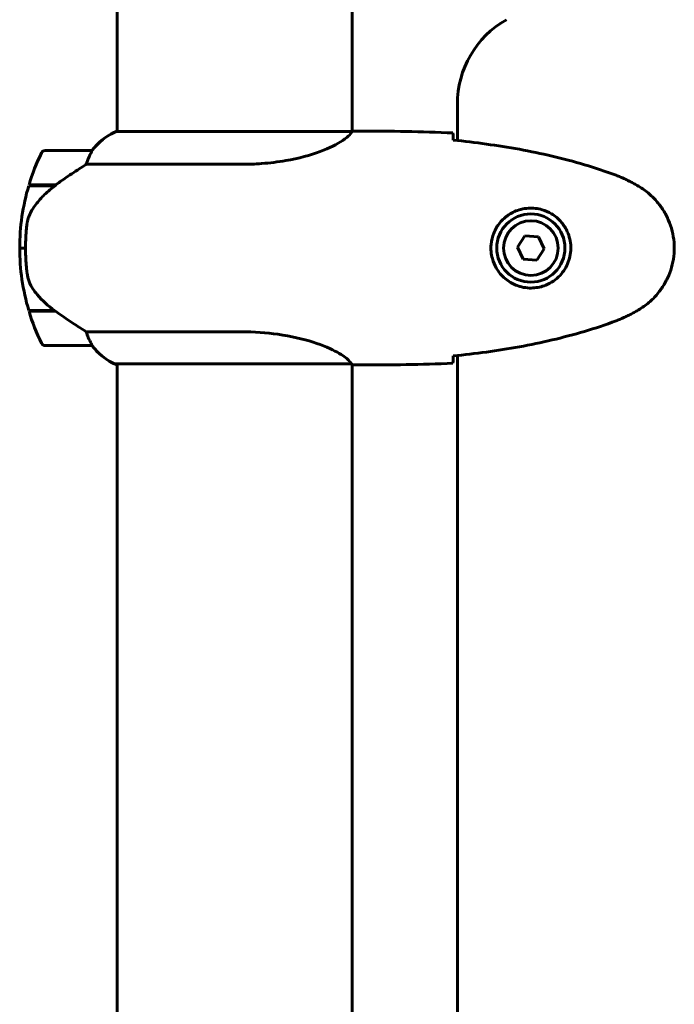
# Model space of a CAD drawing. Units: millimetres. Extents: x 10900 to 24676, y 296 to 21457.
# Drawn here: x 16499 to 16667, y 19058 to 19311 of the extents above; entities that cross this region are included whole.
import ezdxf

# ---------------------------------------------------------------- set-up
doc = ezdxf.new("R2010")
doc.units = ezdxf.units.MM
doc.header["$LTSCALE"] = 90
doc.layers.add('Widoczne (ISO)', color=7, linetype='Continuous', lineweight=60)

msp = doc.modelspace()

# ---------------------------------------------------------------- linework, layer by layer
at = {"layer": 'Widoczne (ISO)'}
for p, q in [((16524, 19327.64), (16524, 19282.15)), ((16584.3, 19327.64), (16584.3, 19282.16)), ((16611.3, 19289.14), (16611.3, 19279.82)), ((16584.25, 19282.15), (16523.74, 19282.15)), ((16586.59, 19282.24), (16584.84, 19282.24)), ((16517.5, 19277.24), (16505.5, 19277.24)), ((16516.09, 19273.72), (16555.94, 19273.72)), ((16501.33, 19268.24), (16508.1, 19268.24)), ((16501.39, 19268.44), (16508.2, 19268.44)), ((16506.48, 19268.44), (16506.48, 19268.24)), ((16506.48, 19268.24), (16506.48, 19268.44)), ((16506.69, 19268.24), (16506.69, 19268.44)), ((16506.95, 19268.24), (16506.95, 19268.44)), ((16507.12, 19268.44), (16507.12, 19268.24)), ((16507.74, 19268.24), (16507.74, 19268.44)), ((16507.95, 19268.24), (16507.95, 19268.44)), ((16508.2, 19268.44), (16508.39, 19268.44)), ((16628.62, 19255.35), (16626.69, 19252.47)), ((16632.08, 19255.11), (16628.62, 19255.35)), ((16633.6, 19252), (16632.08, 19255.11)), ((16499, 19252.24), (16500.5, 19252.24)), ((16500.5, 19252.24), (16499, 19252.24)), ((16626.69, 19252.47), (16628.21, 19249.36)), ((16631.67, 19249.13), (16633.6, 19252)), ((16628.21, 19249.36), (16631.67, 19249.13)), ((16507.92, 19236.24), (16501.33, 19236.24)), ((16508.2, 19236.04), (16501.39, 19236.04)), ((16506.48, 19236.24), (16506.48, 19236.04)), ((16506.48, 19236.04), (16506.48, 19236.24)), ((16506.69, 19236.04), (16506.69, 19236.24)), ((16506.95, 19236.04), (16506.95, 19236.24)), ((16507.12, 19236.24), (16507.12, 19236.04)), ((16507.74, 19236.04), (16507.74, 19236.24)), ((16507.95, 19236.04), (16507.95, 19236.22)), ((16555.94, 19230.75), (16516.09, 19230.75)), ((16505.5, 19227.24), (16517.5, 19227.24)), ((16611.3, 19224.66), (16611.3, 18940.14)), ((16523.45, 19222.52), (16584.01, 19222.52)), ((16523.74, 19222.33), (16524, 19222.33)), ((16524, 19222.52), (16524, 18942.15)), ((16584.3, 19222.39), (16584.3, 18942.16)), ((16586.59, 19222.24), (16584.84, 19222.24))]:
    msp.add_line(p, q, dxfattribs=at)
for radius in [8.75, 7]:
    msp.add_circle((16630.15, 19252.24), radius, dxfattribs=at)
for centre, radius, start, end in [((16636.3, 19289.14), 25, 119.8598, 180), ((16530.24, 19267.53), 16, 113.9755, 142.6307), ((16530.24, 19267.53), 16, 115.9828, 142.6307), ((16555.11, 19252.24), 56.11, 154.1852, 163.2199), ((16505.5, 19276.24), 1, 90, 154.1852), ((16517.5, 19276.24), 1, 88.5824, 90), ((16555.11, 19252.24), 56.11, 163.433, 180), ((16555.11, 19252.24), 56.11, 180, 196.567), ((16555.11, 19252.24), 56.11, 196.7801, 205.8148), ((16505.5, 19228.24), 1, 205.8148, 270), ((16517.5, 19228.24), 1, 270, 271.4176), ((16530.24, 19236.95), 16, 217.3693, 244.0172), ((16530.24, 19236.95), 16, 217.3693, 246.0245), ((16523.45, 19223.02), 0.5, 244.0172, 270), ((16523.45, 19222.74), 0.5, 305.3151, 333.6624)]:
    msp.add_arc(centre, radius, start, end, dxfattribs=at)
msp.add_ellipse((16509.71, 19267.79), major_axis=(12.43, 8.81), ratio=0.085302, start_param=1.617054, end_param=1.638925, dxfattribs=at)
for points, knots in [([(16584.25, 19282.15), (16584.15, 19282), (16583.99, 19281.68), (16583.22, 19280.85), (16582.68, 19280.37), (16580.48, 19278.88), (16578.46, 19277.87), (16573.6, 19276.08), (16570.61, 19275.26), (16565.28, 19274.33), (16563.2, 19274.07), (16559.37, 19273.79), (16557.66, 19273.72), (16555.94, 19273.72)], [0.437394, 0.437394, 0.437394, 0.437394, 1.335665, 1.335665, 2.108644, 2.108644, 3.44936, 3.44936, 4.840595, 4.840595, 5.656639, 5.656639, 6.296646, 6.296646, 6.296646, 6.296646]), ([(16584.25, 19282.15), (16584.51, 19282.21), (16584.72, 19282.24), (16584.84, 19282.24), (16584.84, 19282.24), (16584.84, 19282.24)], [2.9230718, 2.9230718, 2.9230718, 2.9230718, 3.1347187, 3.1347187, 3.136385, 3.136385, 3.136385, 3.136385]), ([(16610.15, 19281.77), (16610.17, 19281.55), (16610.18, 19281.24), (16610.21, 19280.64), (16610.22, 19280.43), (16610.23, 19280.19)], [34.7828406, 34.7828406, 34.7828406, 34.7828406, 35.3783959, 35.3783959, 35.6691337, 35.6691337, 35.6691337, 35.6691337]), ([(16652.01, 19270.9), (16649.34, 19271.9), (16646.63, 19272.81), (16641.15, 19274.44), (16638.38, 19275.17), (16632.81, 19276.48), (16630.01, 19277.05), (16624.38, 19278.08), (16621.55, 19278.52), (16615.9, 19279.3), (16613.07, 19279.64), (16610.24, 19279.93)], [0, 0, 0, 0, 0.849868, 0.849868, 1.699736, 1.699736, 2.549604, 2.549604, 3.399472, 3.399472, 4.249236, 4.249236, 4.249236, 4.249236]), ([(16517.3, 19276.67), (16517.13, 19276.34), (16516.93, 19275.95), (16516.51, 19274.97), (16516.29, 19274.37), (16516.09, 19273.72)], [0, 0, 0, 0, 0.2028161, 0.2028161, 0.4461333, 0.4461333, 0.4461333, 0.4461333]), ([(16517.52, 19277.24), (16517.52, 19277.24), (16517.53, 19277.24), (16517.53, 19277.23), (16517.54, 19277.21), (16517.51, 19277.11), (16517.49, 19277.06), (16517.41, 19276.9), (16517.37, 19276.8), (16517.3, 19276.67)], [0, 0, 0, 0, 0.0892681, 0.0892681, 0.2434802, 0.2434802, 0.344433, 0.344433, 0.4329441, 0.4329441, 0.4329441, 0.4329441]), ([(16516.09, 19273.72), (16515.78, 19273.53), (16515.46, 19273.32), (16513.98, 19272.38), (16512.71, 19271.54), (16510.35, 19269.94), (16509.26, 19269.19), (16508.2, 19268.44)], [-2.553905, -2.553905, -2.553905, -2.553905, -2.410923, -2.410923, -1.933986, -1.933986, -1.54469, -1.54469, -1.54469, -1.54469]), ([(16657.44, 19268.3), (16657.1, 19268.5), (16656.75, 19268.7), (16656.04, 19269.08), (16655.69, 19269.26), (16654.97, 19269.62), (16654.61, 19269.8), (16653.88, 19270.14), (16653.51, 19270.3), (16652.77, 19270.61), (16652.39, 19270.76), (16652.01, 19270.9)], [0, 0, 0, 0, 0.1171077, 0.1171077, 0.2342154, 0.2342154, 0.351323, 0.351323, 0.4684307, 0.4684307, 0.5855384, 0.5855384, 0.5855384, 0.5855384]), ([(16508.11, 19268.24), (16507.63, 19267.9), (16507.16, 19267.53), (16506.25, 19266.77), (16505.81, 19266.38), (16504.98, 19265.56), (16504.58, 19265.14), (16503.82, 19264.28), (16503.46, 19263.83), (16502.77, 19262.92), (16502.45, 19262.46), (16502.15, 19261.98)], [0, 0, 0, 0, 0.1751235, 0.1751235, 0.3502469, 0.3502469, 0.5253704, 0.5253704, 0.7004938, 0.7004938, 0.8756173, 0.8756173, 0.8756173, 0.8756173]), ([(16657.44, 19236.17), (16658.39, 19236.71), (16659.29, 19237.34), (16660.94, 19238.69), (16661.68, 19239.41), (16663.02, 19240.94), (16663.62, 19241.74), (16664.68, 19243.43), (16665.13, 19244.31), (16665.89, 19246.12), (16666.19, 19247.04), (16666.65, 19248.93), (16666.8, 19249.89), (16666.95, 19251.82), (16666.95, 19252.78), (16666.79, 19254.7), (16666.63, 19255.66), (16666.16, 19257.54), (16665.85, 19258.46), (16665.09, 19260.24), (16664.64, 19261.11), (16663.59, 19262.77), (16663, 19263.56), (16661.69, 19265.05), (16660.97, 19265.75), (16659.34, 19267.11), (16658.41, 19267.75), (16657.44, 19268.3)], [0, 0, 0, 0, 0.309737, 0.309737, 0.601073, 0.601073, 0.885288, 0.885288, 1.162586, 1.162586, 1.437627, 1.437627, 1.709863, 1.709863, 1.980965, 1.980965, 2.253779, 2.253779, 2.525671, 2.525671, 2.801201, 2.801201, 3.078831, 3.078831, 3.362527, 3.362527, 3.680704, 3.680704, 3.680704, 3.680704]), ([(16502.15, 19261.98), (16502, 19261.75), (16501.86, 19261.5), (16501.61, 19261), (16501.5, 19260.73), (16501.29, 19260.2), (16501.2, 19259.92), (16501.05, 19259.36), (16500.98, 19259.08), (16500.87, 19258.51), (16500.83, 19258.22), (16500.8, 19257.93)], [0, 0, 0, 0, 0.0831461, 0.0831461, 0.1662923, 0.1662923, 0.2494384, 0.2494384, 0.3325845, 0.3325845, 0.4157306, 0.4157306, 0.4157306, 0.4157306]), ([(16629.78, 19241.99), (16629.09, 19242.02), (16628.42, 19242.11), (16626.75, 19242.51), (16625.8, 19242.9), (16624.43, 19243.71), (16623.96, 19244.05), (16622.64, 19245.16), (16621.88, 19246.06), (16620.84, 19247.86), (16620.5, 19248.67), (16619.95, 19250.69), (16619.83, 19251.93), (16620.03, 19254.18), (16620.28, 19255.16), (16621.04, 19257.07), (16621.58, 19257.96), (16622.87, 19259.53), (16623.61, 19260.2), (16624.91, 19261.07), (16625.41, 19261.34), (16626.45, 19261.82), (16627, 19262.01), (16628.2, 19262.32), (16628.88, 19262.43), (16630.7, 19262.54), (16631.89, 19262.41), (16633.87, 19261.82), (16634.66, 19261.48), (16636.39, 19260.45), (16637.27, 19259.7), (16638.61, 19258.1), (16639.11, 19257.29), (16640.04, 19255.24), (16640.35, 19253.91), (16640.44, 19251.26), (16640.22, 19249.91), (16639.29, 19247.4), (16638.55, 19246.22), (16636.62, 19244.15), (16635.35, 19243.28), (16632.9, 19242.3), (16631.77, 19242.06), (16630.38, 19241.99), (16630.08, 19241.98), (16629.78, 19241.99)], [-6.909916, -6.909916, -6.909916, -6.909916, -6.678187, -6.678187, -6.307421, -6.307421, -6.099272, -6.099272, -5.691755, -5.691755, -5.410793, -5.410793, -5.04443, -5.04443, -4.733913, -4.733913, -4.389128, -4.389128, -4.031248, -4.031248, -3.824879, -3.824879, -3.618512, -3.618512, -3.383004, -3.383004, -3.001582, -3.001582, -2.738223, -2.738223, -2.395647, -2.395647, -2.112934, -2.112934, -1.715272, -1.715272, -1.315068, -1.315068, -0.909692, -0.909692, -0.460238, -0.460238, -0.101058, -0.101058, 0, 0, 0, 0]), ([(16500.8, 19257.93), (16500.78, 19257.75), (16500.76, 19257.56), (16500.71, 19257.04), (16500.68, 19256.68), (16500.62, 19255.88), (16500.59, 19255.44), (16500.54, 19254.49), (16500.52, 19253.99), (16500.5, 19253.06), (16500.5, 19252.65), (16500.5, 19252.24), (16500.5, 19251.97), (16500.5, 19251.7), (16500.51, 19251), (16500.52, 19250.6), (16500.54, 19249.99), (16500.55, 19249.78), (16500.58, 19249.18), (16500.6, 19248.83), (16500.65, 19248.24), (16500.67, 19247.99), (16500.71, 19247.4), (16500.74, 19247.09), (16500.8, 19246.55), (16500.82, 19246.31), (16500.86, 19246.01), (16500.87, 19245.92), (16500.88, 19245.83)], [6.914575, 6.914575, 6.914575, 6.914575, 7.025602, 7.025602, 7.185634, 7.185634, 7.334276, 7.334276, 7.470354, 7.470354, 7.570079, 7.570079, 7.570079, 7.635772, 7.635772, 7.74088, 7.74088, 7.801274, 7.801274, 7.91791, 7.91791, 8.016058, 8.016058, 8.170389, 8.170389, 8.327265, 8.327265, 8.406835, 8.406835, 8.406835, 8.406835]), ([(16502.35, 19241.81), (16501.97, 19242.35), (16501.65, 19242.96), (16501.14, 19244.33), (16500.97, 19245.06), (16500.88, 19245.83)], [0, 0, 0, 0, 0.2223532, 0.2223532, 0.4551306, 0.4551306, 0.4551306, 0.4551306]), ([(16502.35, 19241.81), (16502.72, 19241.29), (16503.1, 19240.78), (16504.83, 19238.73), (16506.33, 19237.37), (16507.92, 19236.24)], [0.5724832, 0.5724832, 0.5724832, 0.5724832, 0.6422282, 0.6422282, 0.8608733, 0.8608733, 0.8608733, 0.8608733]), ([(16507.92, 19236.24), (16509.22, 19235.31), (16510.56, 19234.39), (16512.58, 19233.03), (16513.28, 19232.56), (16514.72, 19231.62), (16515.44, 19231.16), (16516.09, 19230.75)], [0, 0, 0, 0, 0.481827, 0.481827, 0.74882, 0.74882, 1.050013, 1.050013, 1.050013, 1.050013]), ([(16652.01, 19233.57), (16652.39, 19233.72), (16652.77, 19233.87), (16653.51, 19234.18), (16653.88, 19234.34), (16654.61, 19234.68), (16654.97, 19234.85), (16655.69, 19235.21), (16656.04, 19235.4), (16656.75, 19235.78), (16657.1, 19235.97), (16657.44, 19236.17)], [0, 0, 0, 0, 0.1171077, 0.1171077, 0.2342154, 0.2342154, 0.351323, 0.351323, 0.4684307, 0.4684307, 0.5855384, 0.5855384, 0.5855384, 0.5855384]), ([(16610.24, 19224.55), (16613.07, 19224.84), (16615.9, 19225.17), (16621.55, 19225.95), (16624.38, 19226.4), (16630.01, 19227.42), (16632.81, 19228), (16638.38, 19229.31), (16641.15, 19230.04), (16646.63, 19231.67), (16649.34, 19232.57), (16652.01, 19233.57)], [5.523572, 5.523572, 5.523572, 5.523572, 6.373336, 6.373336, 7.223204, 7.223204, 8.073072, 8.073072, 8.92294, 8.92294, 9.772808, 9.772808, 9.772808, 9.772808]), ([(16516.09, 19230.75), (16516.24, 19230.25), (16516.41, 19229.77), (16516.83, 19228.74), (16517.08, 19228.22), (16517.3, 19227.8)], [0.0001663, 0.0001663, 0.0001663, 0.0001663, 0.190884, 0.190884, 0.4484016, 0.4484016, 0.4484016, 0.4484016]), ([(16555.94, 19230.75), (16559.13, 19230.75), (16562.28, 19230.53), (16568.61, 19229.64), (16571.67, 19228.93), (16576.87, 19227.27), (16578.95, 19226.36), (16581.91, 19224.7), (16582.82, 19224), (16583.76, 19223.06), (16583.97, 19222.77), (16584.1, 19222.57)], [0.155968, 0.155968, 0.155968, 0.155968, 1.115261, 1.115261, 2.198537, 2.198537, 3.266815, 3.266815, 4.24236, 4.24236, 4.896886, 4.896886, 4.896886, 4.896886]), ([(16517.3, 19227.8), (16517.35, 19227.7), (16517.43, 19227.55), (16517.53, 19227.31), (16517.54, 19227.27), (16517.53, 19227.24), (16517.53, 19227.24), (16517.52, 19227.24), (16517.52, 19227.24), (16517.52, 19227.24)], [0, 0, 0, 0, 0.0649331, 0.0649331, 0.1383366, 0.1383366, 0.1704192, 0.1704192, 0.1962839, 0.1962839, 0.1962839, 0.1962839]), ([(16610.23, 19224.28), (16610.22, 19224.05), (16610.21, 19223.83), (16610.18, 19223.24), (16610.17, 19222.93), (16610.15, 19222.7)], [9.0036319, 9.0036319, 9.0036319, 9.0036319, 9.2941564, 9.2941564, 9.8897117, 9.8897117, 9.8897117, 9.8897117]), ([(16583.93, 19222.52), (16584, 19222.49), (16584.07, 19222.47), (16584.22, 19222.42), (16584.29, 19222.39), (16584.42, 19222.35), (16584.48, 19222.33), (16584.58, 19222.29), (16584.62, 19222.28), (16584.67, 19222.26), (16584.69, 19222.26), (16584.73, 19222.25), (16584.75, 19222.24), (16584.84, 19222.24)], [9.0270792, 9.0270792, 9.0270792, 9.0270792, 9.1268237, 9.1268237, 9.259591, 9.259591, 9.3923584, 9.3923584, 9.5251257, 9.5251257, 9.5915094, 9.5915094, 9.6578931, 9.6578931, 9.6578931, 9.6578931]), ([(16584.03, 19222.52), (16584.03, 19222.52), (16584.03, 19222.52), (16584.04, 19222.52), (16584.04, 19222.52), (16584.06, 19222.52), (16584.06, 19222.52), (16584.08, 19222.52), (16584.1, 19222.53), (16584.11, 19222.54), (16584.11, 19222.56), (16584.1, 19222.57), (16584.1, 19222.57), (16584.1, 19222.57)], [-0.6769435, -0.6769435, -0.6769435, -0.6769435, -0.6754271, -0.6754271, -0.6691157, -0.6691157, -0.6591481, -0.6591481, -0.6186601, -0.6186601, -0.5430404, -0.5430404, -0.5428072, -0.5428072, -0.5428072, -0.5428072]), ([(16584.3, 19222.32), (16584.54, 19222.27), (16584.72, 19222.24), (16584.84, 19222.24), (16584.84, 19222.24), (16584.84, 19222.24)], [2.936644, 2.936644, 2.936644, 2.936644, 3.1347187, 3.1347187, 3.136385, 3.136385, 3.136385, 3.136385])]:
    msp.add_open_spline(points, degree=3, knots=knots, dxfattribs=at)
for points in [[(16586.59, 19282.24), (16594.08, 19282.24), (16602.05, 19282.16), (16610.15, 19281.77)], [(16610.15, 19281.77), (16602.05, 19282.16), (16594.08, 19282.24), (16586.59, 19282.24)], [(16610.23, 19280.19), (16610.23, 19280.1), (16610.24, 19280), (16610.24, 19279.9)], [(16610.15, 19222.7), (16602.05, 19222.32), (16594.08, 19222.24), (16586.59, 19222.24)], [(16586.59, 19222.24), (16594.08, 19222.24), (16602.05, 19222.32), (16610.15, 19222.7)], [(16610.24, 19224.58), (16610.24, 19224.48), (16610.23, 19224.38), (16610.23, 19224.28)], [(16584.03, 19222.52), (16584.02, 19222.52), (16584.02, 19222.52), (16584.01, 19222.52)]]:
    msp.add_open_spline(points, degree=3, dxfattribs=at)

doc.saveas('drawing.dxf')
